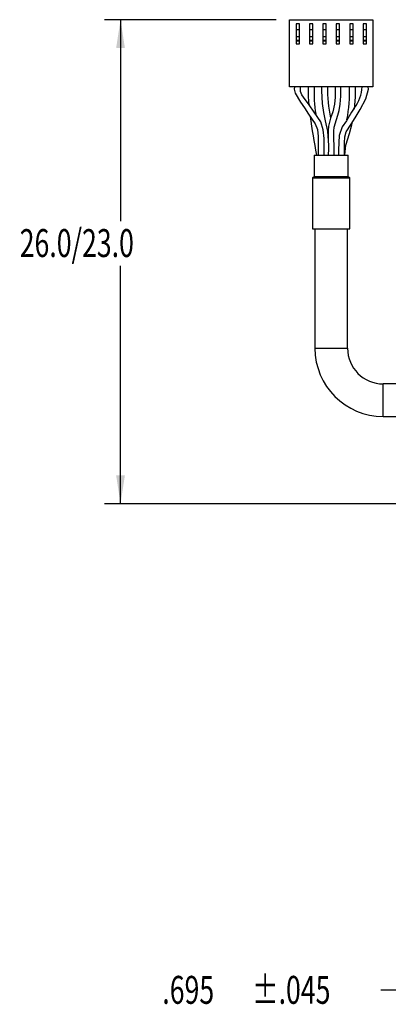
# Model space of a CAD drawing. Extents: x 0.3 to 16.7, y 0.2 to 10.8.
# Drawn here: x 4.2 to 5.6, y 4.1 to 7.8 of the extents above; entities that cross this region are included whole.
import ezdxf
from ezdxf.enums import TextEntityAlignment as Align

# ---------------------------------------------------------------- set-up
doc = ezdxf.new("R2010")
doc.units = 0
doc.header["$MEASUREMENT"] = 0
doc.layers.get('0').update_dxf_attribs({"linetype": 'CONTINUOUS'})
doc.layers.add('OBJECT', color=7, linetype='CONTINUOUS')
doc.dimstyles.new('SLDDIMSTYLE3', dxfattribs={"dimtxt": 0.105523, "dimasz": 0.105523, "dimexe": 0, "dimexo": 0.0625, "dimgap": 0.026381, "dimtad": 0, "dimtih": 1, "dimtoh": 1, "dimdec": 4, "dimlfac": 2, "dimrnd": 1e-09, "dimzin": 4, "dimdsep": 46, "dimtxsty": 'Standard', "dimsah": 1, "dimcen": 0.09, "dimadec": 0, "dimazin": 0, "dimtfac": 1, "dimtdec": 4, "dimtofl": 0, "dimtmove": 0, "dimatfit": 3, "dimfxl": 0, "dimtolj": 1, "dimtzin": 0, "dimarcsym": 0})

# ---------------------------------------------------------------- blocks, each defined once
blk = doc.blocks.new('_D_3')
at = {"layer": 'OBJECT'}
for p, q in [((5.1383, 7.7728), (4.4984, 7.7728)), ((4.5584, 7.7728), (4.5584, 7.021)), ((4.5584, 5.9664), (4.5584, 6.8546)), ((6.1644, 5.9664), (4.4984, 5.9664))]:
    blk.add_line(p, q, dxfattribs=at)
for points in [[(4.5584, 7.7728), (4.5421, 7.6673), (4.5746, 7.6673)], [(4.5584, 5.9664), (4.5746, 6.072), (4.5421, 6.072)]]:
    blk.add_solid(points, dxfattribs=at)
at = {"layer": 'OBJECT', "width": 0.7}
blk.add_text('26.0/23.0', height=0.10417, dxfattribs=at).set_placement((4.1826, 6.8546), align=Align.BOTTOM_LEFT)

msp = doc.modelspace()

# ---------------------------------------------------------------- linework, layer by layer
at = {"color": 7, "linetype": 'Continuous'}
for p, q in [((5.188301, 7.522778), (5.188301, 7.772778)), ((5.188301, 7.772778), (5.499301, 7.772778)), ((5.225051, 7.757778), (5.212551, 7.757778)), ((5.212551, 7.757778), (5.212551, 7.682778)), ((5.225051, 7.682778), (5.225051, 7.757778)), ((5.262551, 7.757778), (5.262551, 7.682778)), ((5.275051, 7.757778), (5.262551, 7.757778)), ((5.275051, 7.682778), (5.275051, 7.757778)), ((5.325051, 7.757778), (5.312551, 7.757778)), ((5.312551, 7.757778), (5.312551, 7.682778)), ((5.325051, 7.682778), (5.325051, 7.757778)), ((5.362551, 7.757778), (5.362551, 7.682778)), ((5.375051, 7.757778), (5.362551, 7.757778)), ((5.375051, 7.682778), (5.375051, 7.757778)), ((5.425051, 7.757778), (5.412551, 7.757778)), ((5.412551, 7.757778), (5.412551, 7.682778)), ((5.425051, 7.682778), (5.425051, 7.757778)), ((5.475051, 7.757778), (5.462551, 7.757778)), ((5.462551, 7.757778), (5.462551, 7.682778)), ((5.475051, 7.682778), (5.475051, 7.757778)), ((5.499301, 7.772778), (5.499301, 7.522778)), ((5.225051, 7.73553), (5.212551, 7.73553)), ((5.275051, 7.73553), (5.262551, 7.73553)), ((5.325051, 7.73553), (5.312551, 7.73553)), ((5.375051, 7.73553), (5.362551, 7.73553)), ((5.425051, 7.73553), (5.412551, 7.73553)), ((5.475051, 7.73553), (5.462551, 7.73553)), ((5.225051, 7.708423), (5.212551, 7.708423)), ((5.225051, 7.694778), (5.212551, 7.694778)), ((5.225051, 7.692778), (5.212551, 7.692778)), ((5.212551, 7.682778), (5.225051, 7.682778)), ((5.275051, 7.708423), (5.262551, 7.708423)), ((5.275051, 7.694778), (5.262551, 7.694778)), ((5.275051, 7.692778), (5.262551, 7.692778)), ((5.262551, 7.682778), (5.275051, 7.682778)), ((5.325051, 7.708423), (5.312551, 7.708423)), ((5.325051, 7.694778), (5.312551, 7.694778)), ((5.325051, 7.692778), (5.312551, 7.692778)), ((5.312551, 7.682778), (5.325051, 7.682778)), ((5.375051, 7.708423), (5.362551, 7.708423)), ((5.375051, 7.694778), (5.362551, 7.694778)), ((5.375051, 7.692778), (5.362551, 7.692778)), ((5.362551, 7.682778), (5.375051, 7.682778)), ((5.425051, 7.708423), (5.412551, 7.708423)), ((5.425051, 7.694778), (5.412551, 7.694778)), ((5.425051, 7.692778), (5.412551, 7.692778)), ((5.412551, 7.682778), (5.425051, 7.682778)), ((5.475051, 7.708423), (5.462551, 7.708423)), ((5.475051, 7.694778), (5.462551, 7.694778)), ((5.475051, 7.692778), (5.462551, 7.692778)), ((5.462551, 7.682778), (5.475051, 7.682778)), ((5.499301, 7.522778), (5.188301, 7.522778)), ((5.280551, 7.267498), (5.280551, 7.187218)), ((5.280551, 7.267498), (5.343801, 7.267498)), ((5.343801, 7.267498), (5.407051, 7.267498)), ((5.407051, 7.187218), (5.407051, 7.267498)), ((5.274551, 7.182218), (5.274551, 6.992498)), ((5.277051, 7.184718), (5.343801, 7.184718)), ((5.343801, 7.184718), (5.410551, 7.184718)), ((5.413051, 6.992498), (5.413051, 7.182218)), ((5.274551, 6.992498), (5.343801, 6.992498)), ((5.283051, 6.992498), (5.283051, 6.546708)), ((5.343801, 6.992498), (5.413051, 6.992498)), ((5.404551, 6.546708), (5.404551, 6.992498)), ((6.300183, 6.413576), (5.537683, 6.413576)), ((5.537683, 6.292076), (6.300183, 6.292076))]:
    msp.add_line(p, q, dxfattribs=at)
at = {"color": 8, "linetype": 'Continuous'}
for p, q in [((5.274551, 7.182218), (5.343801, 7.182218)), ((5.280551, 7.187218), (5.343801, 7.187218)), ((5.343801, 7.187218), (5.407051, 7.187218)), ((5.343801, 7.182218), (5.413051, 7.182218)), ((5.283051, 6.546708), (5.397929, 6.546708)), ((5.397929, 6.546708), (5.404551, 6.546708)), ((5.537683, 6.406955), (5.537683, 6.413576)), ((5.537683, 6.292076), (5.537683, 6.406955))]:
    msp.add_line(p, q, dxfattribs=at)
at = {"color": 7, "linetype": 'Continuous'}
for points in [[(5.20631, 7.522778), (5.205834, 7.514025), (5.209294, 7.498923), (5.22894, 7.465617), (5.24405, 7.443502), (5.25929, 7.42032), (5.28355, 7.384231), (5.29217, 7.363587), (5.295447, 7.336824), (5.294931, 7.267498)], [(5.261224, 7.455589), (5.241043, 7.484055), (5.234627, 7.492755), (5.229539, 7.504373), (5.229341, 7.522778)], [(5.307483, 7.522778), (5.307333, 7.506935), (5.309927, 7.459865), (5.315132, 7.426013), (5.321467, 7.395055), (5.329711, 7.356724), (5.332327, 7.321228)], [(5.35789, 7.522778), (5.357844, 7.484039), (5.355724, 7.457865), (5.349396, 7.42913), (5.34131, 7.405667), (5.333607, 7.375273), (5.332133, 7.358629), (5.331992, 7.334535), (5.333082, 7.291141), (5.332951, 7.267498)], [(5.35496, 7.267498), (5.355114, 7.294478), (5.353631, 7.335545), (5.353631, 7.356691), (5.35505, 7.371315), (5.362938, 7.400027), (5.368413, 7.415881), (5.37358, 7.43414), (5.377692, 7.457917), (5.379964, 7.487039), (5.379818, 7.522778)], [(5.39267, 7.267498), (5.392666, 7.273261), (5.392711, 7.31323), (5.394261, 7.33564), (5.400019, 7.353934), (5.418396, 7.383513), (5.433439, 7.407111), (5.451586, 7.437591), (5.473175, 7.477767), (5.482345, 7.513456), (5.482086, 7.522778)], [(5.430069, 7.438801), (5.434122, 7.48483), (5.434259, 7.522778)], [(5.260368, 7.456013), (5.260495, 7.456366), (5.260759, 7.456614), (5.261102, 7.456621), (5.261622, 7.456318), (5.262552, 7.455355), (5.262795, 7.455055)], [(5.317522, 7.267498), (5.317916, 7.329393), (5.314338, 7.361901), (5.304552, 7.391166), (5.280788, 7.427992), (5.261224, 7.455589)], [(5.419558, 7.427288), (5.400093, 7.395775), (5.384826, 7.3728), (5.373809, 7.340273), (5.370288, 7.28767), (5.370466, 7.267498)], [(5.430803, 7.443999), (5.430738, 7.444161), (5.430513, 7.444234), (5.430234, 7.444077), (5.429668, 7.443464), (5.428447, 7.441708), (5.424462, 7.435182), (5.419738, 7.427182)], [(5.394713, 7.267498), (5.398322, 7.304908), (5.411424, 7.347881), (5.420846, 7.380939), (5.422463, 7.389892)]]:
    msp.add_lwpolyline(points, dxfattribs=at)
for centre, radius, start, end in [((5.915938, 7.510282), 0.658313, 178.912393, 184.665017), ((5.825589, 7.502666), 0.545995, 177.888999, 188.69582), ((5.774509, 7.50957), 0.445003, 178.299219, 193.390114), ((4.839324, 7.505481), 0.573035, 349.36097, 1.729687), ((5.323452, 7.528314), 0.135932, 321.558963, 357.665807), ((10.92168, 8.257665), 5.719631, 188.503077, 189.96911), ((5.277051, 7.182218), 0.0025, 90, 180), ((5.278051, 7.187218), 0.0025, 270, 0), ((5.409551, 7.187218), 0.0025, 180, 270), ((5.410551, 7.182218), 0.0025, 0, 90), ((5.537683, 6.546708), 0.254632, 180, 270), ((5.537683, 6.546708), 0.133132, 180, 270)]:
    msp.add_arc(centre, radius, start, end, dxfattribs=at)
at = {"layer": 'OBJECT'}
msp.add_line((5.93603, 4.150982), (5.52808, 4.150982), dxfattribs=at)

# ---------------------------------------------------------------- texts
at = {"layer": 'OBJECT', "width": 0.7}
for s, p in [('.695', (4.714164, 4.067818)), ('±.045', (5.048127, 4.067818))]:
    msp.add_text(s, height=0.1041667, dxfattribs=at).set_placement(p, align=Align.BOTTOM_LEFT)

# ---------------------------------------------------------------- dimensions: what is measured, and where the dimension line sits
at = {"layer": 'OBJECT'}
dim = msp.add_linear_dim(base=(4.558379, 7.772778), p1=(6.214448, 5.966446), p2=(5.188301, 7.772778), angle=90, dimstyle='SLDDIMSTYLE3', dxfattribs=at)
dim.commit()
dim.dimension.update_dxf_attribs({"geometry": '_D_3', "text_midpoint": (4.558379, 6.937804), "dimtype": 160})

doc.saveas('drawing.dxf')
